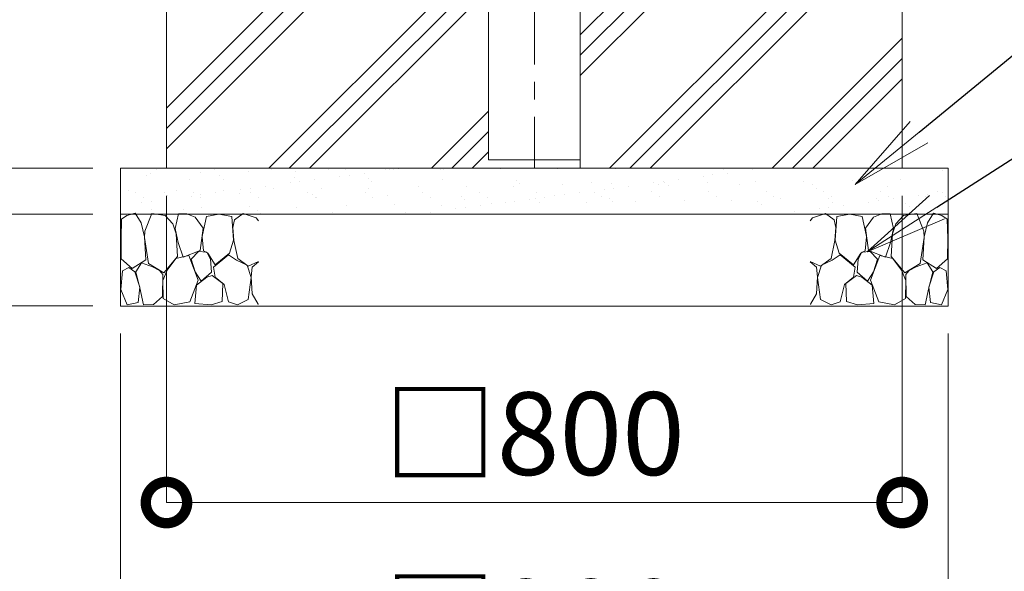
# Model space of a CAD drawing. Extents: x -97566 to -84966, y 18105 to 27015.
# Drawn here: x -94793 to -93722, y 19812 to 20412 of the extents above; entities that cross this region are included whole.
import ezdxf
from ezdxf import colors
from ezdxf.entities.mleader import LeaderData, LeaderLine
from ezdxf.math import Vec2, Vec3

# ---------------------------------------------------------------- set-up
doc = ezdxf.new("R2010")
doc.units = 0
doc.header["$MEASUREMENT"] = 0
doc.header["$PDMODE"] = 1
doc.linetypes.add('CENTER', pattern=[50.8, 31.75, -6.35, 6.35, -6.35])
doc.layers.get('0').update_dxf_attribs({"linetype": 'CONTINUOUS'})
doc.layers.get('DefPoints').update_dxf_attribs({"linetype": 'CONTINUOUS'})
for name, color, linetype, lineweight in [('FRAM3', 1, 'CONTINUOUS', 50), ('ハッチング', 8, 'CONTINUOUS', 5), ('基準線', 6, 'CENTER', 18), ('外形線', 7, 'CONTINUOUS', 18), ('寸法線', 3, 'CONTINUOUS', 18), ('文字引出', 4, 'CONTINUOUS', 18), ('細線', 8, 'CONTINUOUS', 5)]:
    doc.layers.add(name, color=color, linetype=linetype, lineweight=lineweight)
doc.styles.get("Standard").update_dxf_attribs({"font": 'TXT.SHX', "bigfont": 'bigfont.shx'})
doc.dimstyles.new('30ベース', dxfattribs={"dimscale": 30, "dimtxt": 3, "dimasz": 3, "dimexe": 0, "dimexo": 1, "dimgap": 1, "dimtad": 3, "dimdec": 0, "dimdsep": 46, "dimtxsty": 'Standard', "dimblk": 'DOTSMALL', "dimcen": 0, "dimclrd": 256, "dimclre": 256, "dimclrt": 7, "dimadec": 3, "dimazin": 2, "dimtfac": 1, "dimtdec": 0, "dimtix": 1, "dimtmove": 2, "dimatfit": 2, "dimldrblk": 'OPEN', "dimfxl": 0, "dimtolj": 1, "dimlwd": -1, "dimlwe": -1, "dimarcsym": 0})

# ---------------------------------------------------------------- blocks, each defined once
blk = doc.blocks.new('_DotSmall')
at = {"layer": 'FRAM3', "color": 0, "const_width": 0.5}
blk.add_lwpolyline([(-0.0625, 0, 1), (0.0625, 0, 1)], format="xyb", close=True, dxfattribs=at)
blk = doc.blocks.new('*D4')
at = {"layer": 'DefPoints', "color": 0}
for p in [(-94683.4, 20100.3), (-93783.4, 20100.3), (-93783.4, 19682.6)]:
    blk.add_point(p, dxfattribs=at)
at = {"layer": '寸法線'}
for p, q in [((-94683.4, 20070.3), (-94683.4, 19682.6)), ((-93783.4, 20070.3), (-93783.4, 19682.6)), ((-94683.4, 19682.6), (-93783.4, 19682.6))]:
    blk.add_line(p, q, dxfattribs=at)
at = {"layer": '寸法線', "xscale": 90, "yscale": 90, "zscale": 90, "rotation": 180}
blk.add_blockref('_DotSmall', (-94683.4, 19682.6), dxfattribs=at)
at = {"layer": '寸法線', "xscale": 90, "yscale": 90, "zscale": 90}
blk.add_blockref('_DotSmall', (-93783.4, 19682.6), dxfattribs=at)
at = {"layer": '寸法線', "color": 7, "insert": (-94233.4, 19757.6), "char_height": 90, "attachment_point": 5}
blk.add_mtext('\\A1;□900', dxfattribs=at)
blk = doc.blocks.new('_OPEN')
at = {"color": 0, "linetype": 'ByBlock'}
for p, q in [((-1, 0.167), (0, 0)), ((0, 0), (-1, -0.167)), ((0, 0), (-1, 0))]:
    blk.add_line(p, q, dxfattribs=at)
blk = doc.blocks.new('*D5')
at = {"layer": 'DefPoints', "color": 0}
for p in [(-94633.4, 20250.3), (-93833.4, 20250.3), (-93833.4, 19886.4)]:
    blk.add_point(p, dxfattribs=at)
at = {"layer": '寸法線'}
for p, q in [((-94633.4, 20220.3), (-94633.4, 19886.4)), ((-93833.4, 20220.3), (-93833.4, 19886.4)), ((-94633.4, 19886.4), (-93833.4, 19886.4))]:
    blk.add_line(p, q, dxfattribs=at)
at = {"layer": '寸法線', "xscale": 90, "yscale": 90, "zscale": 90, "rotation": 180}
blk.add_blockref('_DotSmall', (-94633.4, 19886.4), dxfattribs=at)
at = {"layer": '寸法線', "xscale": 90, "yscale": 90, "zscale": 90}
blk.add_blockref('_DotSmall', (-93833.4, 19886.4), dxfattribs=at)
at = {"layer": '寸法線', "color": 7, "insert": (-94233.4, 19961.4), "char_height": 90, "attachment_point": 5}
blk.add_mtext('\\A1;□800', dxfattribs=at)
blk = doc.blocks.new('*D6')
at = {"layer": 'DefPoints', "color": 0}
for p in [(-94976, 20200.3), (-94683.4, 20200.3), (-94683.4, 20100.3)]:
    blk.add_point(p, dxfattribs=at)
at = {"layer": '寸法線'}
for p, q in [((-94976, 20200.3), (-94976, 20290.3)), ((-94713.4, 20200.3), (-94976, 20200.3)), ((-94976, 20100.3), (-94976, 20200.3)), ((-94713.4, 20100.3), (-94976, 20100.3)), ((-94976, 20100.3), (-94976, 20010.3))]:
    blk.add_line(p, q, dxfattribs=at)
at = {"layer": '寸法線', "xscale": 90, "yscale": 90, "zscale": 90}
for p, rotation in [((-94976, 20200.3), 270), ((-94976, 20100.3), 90)]:
    blk.add_blockref('_DotSmall', p, dxfattribs=dict(at, rotation=rotation))
at = {"layer": '寸法線', "color": 7, "insert": (-95051, 20150.3), "char_height": 90, "attachment_point": 5, "rotation": 90}
blk.add_mtext('\\A1;100', dxfattribs=at)
blk = doc.blocks.new('*D7')
at = {"layer": 'DefPoints', "color": 0}
for p in [(-94976, 20250.3), (-94683.4, 20250.3), (-94683.4, 20200.3)]:
    blk.add_point(p, dxfattribs=at)
at = {"layer": '寸法線'}
for p, q in [((-94976, 20250.3), (-94976, 20340.3)), ((-94713.4, 20250.3), (-94976, 20250.3)), ((-94976, 20200.3), (-94976, 20250.3)), ((-94713.4, 20200.3), (-94976, 20200.3)), ((-94976, 20200.3), (-94976, 20110.3))]:
    blk.add_line(p, q, dxfattribs=at)
at = {"layer": '寸法線', "xscale": 90, "yscale": 90, "zscale": 90}
for p, rotation in [((-94976, 20250.3), 270), ((-94976, 20200.3), 90)]:
    blk.add_blockref('_DotSmall', p, dxfattribs=dict(at, rotation=rotation))
at = {"layer": '寸法線', "color": 7, "insert": (-95052.7, 20330.8), "char_height": 90, "attachment_point": 5, "rotation": 90}
blk.add_mtext('\\A1;50', dxfattribs=at)
blk = doc.blocks.new('*D8')
at = {"layer": 'DefPoints', "color": 0}
for p in [(-94976, 21100.3), (-94633.4, 21100.3), (-94683.4, 20250.3)]:
    blk.add_point(p, dxfattribs=at)
at = {"layer": '寸法線'}
for p, q in [((-94663.4, 21100.3), (-94976, 21100.3)), ((-94976, 20250.3), (-94976, 21100.3)), ((-94713.4, 20250.3), (-94976, 20250.3))]:
    blk.add_line(p, q, dxfattribs=at)
at = {"layer": '寸法線', "xscale": 90, "yscale": 90, "zscale": 90}
for p, rotation in [((-94976, 21100.3), 90), ((-94976, 20250.3), 270)]:
    blk.add_blockref('_DotSmall', p, dxfattribs=dict(at, rotation=rotation))
at = {"layer": '寸法線', "color": 7, "insert": (-95051, 20675.3), "char_height": 90, "attachment_point": 5, "rotation": 90}
blk.add_mtext('\\A1;850', dxfattribs=at)
blk = doc.blocks.new('砕石')
at = {"layer": '細線'}
for points in [[(0.319, 1.999), (0.138, 1.947), (0.021, 1.865), (0.009, 1.45), (0.015, 1.007), (0.249, 0.793), (0.546, 0.986), (0.519, 1.486), (0.446, 1.789), (0.319, 1.999)], [(1.138, 1.765), (0.968, 1.947), (0.68, 1.993), (0.525, 1.608), (0.519, 1.468), (0.604, 0.904), (0.938, 0.698), (1.241, 1.056), (1.211, 1.547), (1.138, 1.765)], [(1.623, 1.911), (1.443, 1.987), (1.259, 1.984), (1.186, 1.668), (1.253, 1.359), (1.362, 1.043), (1.733, 1.189), (1.797, 1.673), (1.623, 1.911)], [(2.137, 1.976), (1.869, 1.923), (1.781, 1.527), (1.775, 1.48), (1.805, 1.177), (1.897, 1.128), (2.06, 0.874), (2.37, 1.128), (2.452, 1.411), (2.417, 1.923), (2.137, 1.976)], [(2.947, 1.894), (2.667, 1.993), (2.475, 1.853), (2.44, 1.69), (2.461, 1.401), (2.546, 1.013), (2.777, 0.843), (3, 0.946)], [(3, 1.829), (2.947, 1.894)], [(1.484, 1.08), (1.204, 1.012), (1.016, 0.758), (0.919, 0.534), (0.925, 0.14), (1.162, 0.006), (1.508, 0.067), (1.69, 0.54), (1.484, 1.08)], [(1.957, 0.995), (1.872, 1.147), (1.696, 1.165), (1.532, 0.995), (1.623, 0.722), (1.751, 0.522), (1.975, 0.716), (1.957, 0.995)], [(2.522, 0.977), (2.346, 1.092), (2.018, 0.825), (2.054, 0.607), (2.255, 0.443), (2.346, 0.067), (2.54, 0.006), (2.777, 0.122), (2.843, 0.601), (2.752, 0.868), (2.522, 0.977)], [(0.695, 0.831), (0.453, 0.916), (0.331, 0.722), (0.416, 0.37), (0.5, 0.006), (0.719, 0.012), (0.913, 0.182), (0.919, 0.661), (0.846, 0.752), (0.695, 0.831)], [(3, 0.942), (2.862, 0.825), (2.843, 0.613), (2.862, 0.243), (2.995, 0.018), (3, 0.018)], [(0.313, 0.724), (0.179, 0.817), (0.045, 0.747), (0.003, 0.34), (0.142, 0.006), (0.379, 0.055), (0.416, 0.388), (0.313, 0.724)], [(1.994, 0.643), (1.872, 0.607), (1.654, 0.431), (1.617, 0.031), (1.969, 0), (2.212, 0.079), (2.224, 0.467), (1.994, 0.643)]]:
    blk.add_lwpolyline(points, dxfattribs=at)
blk = doc.blocks.new('*D16')
at = {"layer": 'DefPoints', "color": 0}
for p in [(-94777.2, 21250.3), (-95229.9, 20100.3), (-94683.4, 20100.3)]:
    blk.add_point(p, dxfattribs=at)
at = {"layer": '寸法線'}
for p, q in [((-94807.2, 21250.3), (-95229.9, 21250.3)), ((-95229.9, 21250.3), (-95229.9, 20100.3)), ((-94713.4, 20100.3), (-95229.9, 20100.3))]:
    blk.add_line(p, q, dxfattribs=at)
at = {"layer": '寸法線', "xscale": 90, "yscale": 90, "zscale": 90}
for p, rotation in [((-95229.9, 21250.3), 90), ((-95229.9, 20100.3), 270)]:
    blk.add_blockref('_DotSmall', p, dxfattribs=dict(at, rotation=rotation))
at = {"layer": '寸法線', "color": 7, "insert": (-95304.9, 20675.3), "char_height": 90, "attachment_point": 5, "rotation": 90}
blk.add_mtext('\\A1;1150', dxfattribs=at)

msp = doc.modelspace()

# ---------------------------------------------------------------- hatches: boundary and pattern name
at = {"layer": 'ハッチング', "lineweight": 5}
h = msp.add_hatch(dxfattribs=at)
h.set_pattern_fill('PLAST', color=256, scale=500, angle=45, style=0)
h.paths.add_polyline_path([(-94283.389, 21100.261), (-94300.371, 21100.261), (-94300.371, 20700.261), (-94310.371, 20700.261), (-94310.371, 21100.261), (-94517.191, 21100.261), (-94517.191, 20700.261), (-94527.191, 20700.261), (-94527.191, 21100.261), (-94633.389, 21100.261), (-94633.389, 20250.261), (-94233.389, 20250.261), (-94233.389, 20259.261), (-94283.389, 20259.261)])
at = {"layer": 'ハッチング', "lineweight": 5, "ltscale": 3}
h = msp.add_hatch(dxfattribs=at)
h.set_pattern_fill('PLAST', color=256, scale=500, angle=45)
h.set_pattern_definition([(45, (-111750.72, 11799.46), (-88.38835, 88.38835), []), (45, (-111761.77, 11810.51), (-88.38835, 88.38835), []), (45, (-111772.82, 11821.56), (-88.38835, 88.38835), [])])
h.paths.add_polyline_path([(-93833.389, 21100.261), (-93964.483, 21100.261), (-93964.483, 20700.261), (-93974.483, 20700.261), (-93974.483, 21100.261), (-94022.21, 21100.261), (-94022.21, 20700.261), (-94032.21, 20700.261), (-94032.21, 21100.261), (-94183.389, 21100.261), (-94183.389, 20250.261), (-93873.272, 20250.261), (-93833.389, 20295.899), (-93833.389, 20451.906), (-93873.272, 20424.695), (-93833.389, 20478.064)])
at = {"layer": 'ハッチング', "lineweight": 5}
h = msp.add_hatch(dxfattribs=at)
h.set_pattern_fill('AR-SAND', color=256, scale=500)
h.paths.add_polyline_path([(-93783.389, 20250.261), (-94683.389, 20250.261), (-94683.389, 20200.261), (-94670.941, 20200.261), (-94667.331, 20201.308), (-94666.696, 20200.261), (-94649.569, 20200.261), (-94649.264, 20201.016), (-94644.529, 20200.261), (-94620.368, 20200.261), (-94620.304, 20200.538), (-94611.091, 20200.725), (-94609.998, 20200.261), (-94550.936, 20200.261), (-94549.896, 20201.016), (-94547.76, 20200.261), (-93919.018, 20200.261), (-93916.882, 20201.016), (-93915.842, 20200.261), (-93856.78, 20200.261), (-93855.688, 20200.725), (-93846.474, 20200.538), (-93846.41, 20200.261), (-93822.249, 20200.261), (-93817.514, 20201.016), (-93817.21, 20200.261), (-93807.595, 20200.261), (-93795.672, 20207.894), (-93783.389, 20215.759)])
h = msp.add_hatch(dxfattribs=at)
h.set_pattern_fill('AR-SAND', color=256, scale=20)
h.set_pattern_definition([(37.5, (0, 0), (-1.259867, 38.536475), [0, -30.4, 0, -34, 0, -32.5]), (7.5, (0, 0), (35.395534, 56.44292), [0, -16.4, 0, -27.4, 0, -10.5]), (327.5, (-24.6, 0), (62.282837, 0.113181), [0, -10, 0, -36, 0, -47]), (317.5, (-24.6, 0), (60.122532, 17.55351), [0, -5, 0, -23.6, 0, -27])])
h.paths.add_polyline_path([(-93783.389, 20250.261), (-94683.389, 20250.261), (-94683.389, 20200.261), (-94670.941, 20200.261), (-94667.331, 20201.308), (-94666.696, 20200.261), (-94649.569, 20200.261), (-94649.264, 20201.016), (-94644.529, 20200.261), (-94620.368, 20200.261), (-94620.304, 20200.538), (-94611.091, 20200.725), (-94609.998, 20200.261), (-94550.936, 20200.261), (-94549.896, 20201.016), (-94547.76, 20200.261), (-93919.018, 20200.261), (-93916.882, 20201.016), (-93915.842, 20200.261), (-93856.78, 20200.261), (-93855.688, 20200.725), (-93846.474, 20200.538), (-93846.41, 20200.261), (-93822.249, 20200.261), (-93817.514, 20201.016), (-93817.21, 20200.261), (-93807.595, 20200.261), (-93795.672, 20207.894), (-93783.389, 20215.759)])

# ---------------------------------------------------------------- linework, layer by layer
msp.add_lwpolyline([(-94183.389, 21100.261), (-93833.389, 21100.261), (-93833.389, 20250.261), (-94183.389, 20250.261)], close=True, dxfattribs=at)
at = {"layer": '基準線', "ltscale": 3}
msp.add_line((-94233.389, 24420.752), (-94233.389, 20250.261), dxfattribs=at)
at = {"layer": '外形線'}
for p, q in [((-94283.389, 21250.261), (-94283.389, 20259.261)), ((-94183.389, 21250.261), (-94183.389, 20259.261)), ((-94283.389, 20259.261), (-94183.389, 20259.261))]:
    msp.add_line(p, q, dxfattribs=at)
at = {"layer": '細線'}
for p, q in [((-94633.389, 21100.261), (-94633.389, 20250.261)), ((-93833.389, 21100.261), (-93833.389, 20250.261)), ((-94683.389, 20100.261), (-93783.389, 20100.261))]:
    msp.add_line(p, q, dxfattribs=at)
at = {"layer": '細線', "lineweight": 5}
for p, q in [((-94683.389, 20250.261), (-93783.389, 20250.261)), ((-94683.389, 20250.261), (-94683.389, 20100.261)), ((-93783.389, 20250.261), (-93783.389, 20100.261)), ((-94683.389, 20200.261), (-93783.389, 20200.261))]:
    msp.add_line(p, q, dxfattribs=at)

# ---------------------------------------------------------------- block references
at = {"layer": 'ハッチング', "lineweight": 5, "xscale": 50, "yscale": 50, "zscale": 50}
msp.add_blockref('砕石', (-94683.264, 20101.36), dxfattribs=at)
at = {"layer": 'ハッチング', "lineweight": 5, "xscale": -50, "yscale": 50, "zscale": 50, "rotation": 359.9999999999833}
msp.add_blockref('砕石', (-93783.514, 20101.36), dxfattribs=at)

# ---------------------------------------------------------------- dimensions: what is measured, and where the dimension line sits
at = {"layer": '寸法線'}
for base, p1, p2, picture, middle in [((-95229.923, 20100.261), (-94777.216, 21250.261), (-94683.389, 20100.261), '*D16', (-95304.923, 20675.261)), ((-94976.022, 21100.261), (-94683.389, 20250.261), (-94633.389, 21100.261), '*D8', (-95051.022, 20675.261)), ((-94976.022, 20200.261), (-94683.389, 20100.261), (-94683.389, 20200.261), '*D6', (-95051.022, 20150.261))]:
    dim = msp.add_linear_dim(base=base, p1=p1, p2=p2, angle=90, dimstyle='30ベース', dxfattribs=at)
    dim.commit()
    dim.dimension.update_dxf_attribs({"geometry": picture, "text_midpoint": middle})
dim = msp.add_linear_dim(base=(-94976.022, 20250.261), p1=(-94683.389, 20200.261), p2=(-94683.389, 20250.261), angle=90, dimstyle='30ベース', dxfattribs=at)
dim.commit()
dim.dimension.update_dxf_attribs({"geometry": '*D7', "text_midpoint": (-95052.686, 20330.815), "dimtype": 160})
for base, p1, p2, picture, middle in [((-93833.389, 19886.365), (-94633.389, 20250.261), (-93833.389, 20250.261), '*D5', (-94233.389, 19961.365)), ((-93783.389, 19682.608), (-94683.389, 20100.261), (-93783.389, 20100.261), '*D4', (-94233.389, 19757.608))]:
    dim = msp.add_linear_dim(base=base, p1=p1, p2=p2, text='□<>', dimstyle='30ベース', dxfattribs=at)
    dim.commit()
    dim.dimension.update_dxf_attribs({"geometry": picture, "text_midpoint": middle})

# ---------------------------------------------------------------- leaders
at = {"layer": '文字引出'}
ml = msp.add_multileader_mtext('Standard', dxfattribs=at)
ml.set_content('{\\C7;均しコンクリート}', color=256)
ml.set_leader_properties()
ml.set_arrow_properties(name='OPEN')
ml.build(insert=Vec2(0, 0))
ml.multileader.update_dxf_attribs({"text_left_attachment_type": 6, "text_right_attachment_type": 6, "dogleg_length": 0.36, "arrow_head_size": 90, "scale": 30})
ctx = ml.context
ctx.base_point, ctx.scale, ctx.char_height, ctx.arrow_head_size, ctx.landing_gap_size, ctx.plane_origin = Vec3(-93216.052, 20772.451), 30, 90, 90, 2.7, Vec3(-91665.763, 19951.991)
ctx.left_attachment, ctx.right_attachment = 6, 6
notes = []
notes.append((ctx, [(0, (1, 1, 0), (-93226.852, 20772.451), (1, 0), 10.8, [(0, [(-93884.682, 20232.342)], 0, [])])]))
ctx.mtext.insert, ctx.mtext.flow_direction = Vec3(-93213.352, 20880.451), 5
ml = msp.add_multileader_mtext('Standard', dxfattribs=at)
ml.set_content('{\\C7;砕石}', color=256)
ml.set_leader_properties()
ml.set_arrow_properties(name='OPEN')
ml.build(insert=Vec2(0, 0))
ml.multileader.update_dxf_attribs({"text_left_attachment_type": 6, "text_right_attachment_type": 6, "dogleg_length": 0.36, "arrow_head_size": 90, "scale": 30})
ctx = ml.context
ctx.base_point, ctx.scale, ctx.char_height, ctx.arrow_head_size, ctx.landing_gap_size, ctx.plane_origin = Vec3(-93202.838, 20580.557), 30, 90, 90, 2.7, Vec3(-91652.548, 19879.014)
ctx.left_attachment, ctx.right_attachment = 6, 6
notes.append((ctx, [(0, (1, 1, 0), (-93213.638, 20580.557), (1, 0), 10.8, [(0, [(-93871.467, 20159.365)], 0, [])])]))
ctx.mtext.insert, ctx.mtext.flow_direction = Vec3(-93200.138, 20688.557), 5
for ctx, leaders in notes:
    for number, flags, end, landing, length, lines in leaders:
        leader = LeaderData()
        leader.index, (leader.has_last_leader_line, leader.has_dogleg_vector, leader.attachment_direction) = number, flags
        leader.last_leader_point, leader.dogleg_vector, leader.dogleg_length = Vec3(end), Vec3(landing), length
        for number, points, colour, breaks in lines:
            line = LeaderLine()
            line.index, line.vertices, line.color, line.breaks = number, Vec3.list(points), colors.encode_raw_color(colour), breaks
            leader.lines.append(line)
        ctx.leaders.append(leader)

doc.saveas('drawing.dxf')
